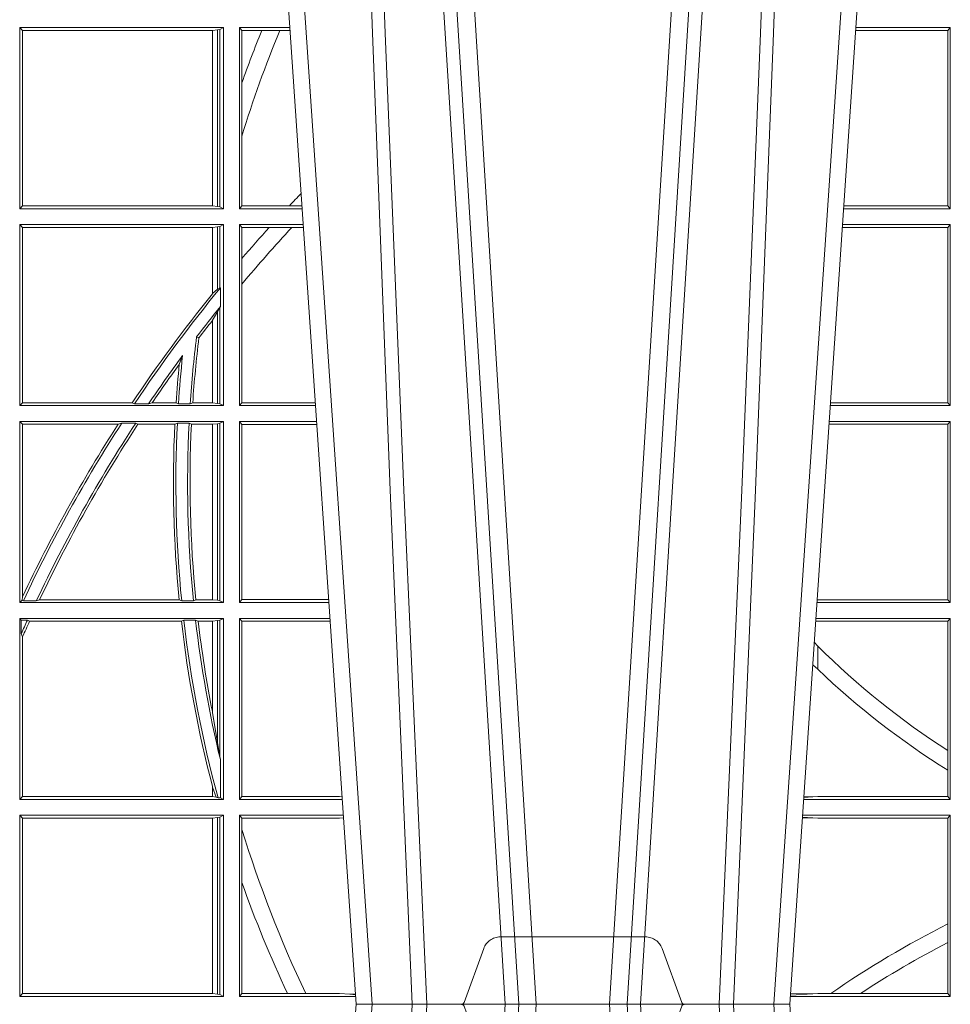
# Model space of a CAD drawing. Units: millimetres. Extents: x 0 to 21000, y 0 to 14850.
# Drawn here: x 5377 to 5535, y 4742 to 4910 of the extents above; entities that cross this region are included whole.
import ezdxf

# ---------------------------------------------------------------- set-up
doc = ezdxf.new("R2010")
doc.units = ezdxf.units.MM
doc.header["$LTSCALE"] = 333.33333
doc.linetypes.add('VERDECKT2', pattern=[4.762499999999999, 3.175, -1.5875])
doc.layers.add('FRW-Rifi ST', color=124, linetype='Continuous', lineweight=5, transparency=0.5)

# ---------------------------------------------------------------- blocks, each defined once
blk = doc.blocks.new('ST-Block_UT')
at = {"color": 0, "linetype": 'Continuous'}
for p, q in [((-0.1921638041735036, -0.2714999980891264), (-0.1737499922514871, -2.947132315966883e-09)), ((-0.09974999129801176, -2.947132315966883e-09), (-0.1737499922515156, -2.947132315966883e-09)), ((-0.07997974157350995, -0.2914999976421484), (-0.09974999129801176, -2.947132315966883e-09))]:
    blk.add_line(p, q, dxfattribs=at)
at = {"color": 0, "linetype": 'Continuous', "lineweight": 0}
for p, q in [((-0.1710177451375046, -2.947132315966883e-09), (-0.1901097685100126, -0.2814999960031344)), ((-0.1641051411629917, -0.2914999976421484), (-0.1459890395404955, -2.947132315966883e-09)), ((-0.1430073022845022, -2.947132315966883e-09), (-0.1611234039069984, -0.2914999976421484)), ((-0.1304926812649967, -2.947132315966883e-09), (-0.1123765870929958, -0.2914999976421484)), ((-0.1093948498370025, -0.2914999976421484), (-0.1275109589099941, -2.947132315966883e-09)), ((-0.1024822533134966, -2.947132315966883e-09), (-0.08339022249001005, -0.2814999960031344))]:
    blk.add_line(p, q, dxfattribs=at)
at = {"color": 0, "linetype": 'VERDECKT2', "lineweight": 5, "ltscale": 0.1}
blk.add_lwpolyline([(-0.1177138061750043, 3.251869884479675e-09, -0.3152987888776895), (-0.1181836515665111, 0.0003289848898759828), (-0.1215311123906417, 0.009526063681846608, 0.3152987888791577), (-0.1243501902530113, 0.01150000325188216), (-0.149149775176511, 0.01150000325188216, 0.3152987888791579), (-0.1519688457250084, 0.00952607098585645), (-0.1553163129441089, 0.0003289931802044066, -0.3152987888776896), (-0.1557861592544896, 3.251869884479675e-09)], format="xyb", dxfattribs=at)
at = {"color": 0, "linetype": 'Continuous', "lineweight": 0}
for points in [[(-0.175101408362508, -0.2814999960031344), (-0.170969957113499, -0.1656839728021282), (-0.1679079175000027, -0.08773574527762662), (-0.1641558945179895, -2.947132315966883e-09)], [(-0.1617010623220096, -2.947132315966883e-09), (-0.1655883431434972, -0.08773574527762662), (-0.1687576711179872, -0.1656839728021282), (-0.1730309218170021, -0.2814999960031344)], [(-0.1660750001670124, -0.2841802864936369), (-0.1634931355715139, -0.2436380117801491), (-0.1585690319539879, -0.1656835704711455), (-0.1533957511190067, -0.08283865746514607), (-0.1483126223089926, -2.947132315966883e-09)], [(-0.1074249833824865, -0.2841802864936369), (-0.1100068479780134, -0.2436380117801491), (-0.114930951595511, -0.1656835704711455), (-0.1201042473319944, -0.08283865746514607), (-0.1251873761420086, -2.947132315966883e-09)], [(-0.1117989286784962, -2.947132315966883e-09), (-0.107911647856497, -0.08773574527762662), (-0.1047423273325023, -0.1656839728021282), (-0.1004690766334875, -0.2814999960031344)], [(-0.09839857518699091, -0.2814999960031344), (-0.1025300338864952, -0.1656839728021282), (-0.1055920809509985, -0.08773574527762662), (-0.1093440964820047, -2.947132315966883e-09)]]:
    blk.add_lwpolyline(points, dxfattribs=at)
blk = doc.blocks.new('ST-Block_SeitGitt')
at = {"color": 0, "linetype": 'Continuous', "lineweight": 0}
for p, q in [((0.203650006651884, 0.1666500004862144), (0.1688499987125454, 0.1666500004862144)), ((0.1688499987125454, 0.1357499989603355), (0.1688499987125454, 0.1666500004862144)), ((0.1688499987125454, 0.1666500004862144), (0.1693388909101543, 0.1661611082886054)), ((0.2030251562595424, 0.166337955269654), (0.202628472447401, 0.1662640753124549)), ((0.2030251562595424, 0.166337955269654), (0.203650006651884, 0.1666500004862144)), ((0.2030251562595424, 0.166337955269654), (0.2030251562595424, 0.1360620441768958)), ((0.203650006651884, 0.1357499989603355), (0.203650006651884, 0.1666500004862144)), ((0.2063499927520809, 0.1666500004862144), (0.2149473861411195, 0.1666500004862144)), ((0.2063499927520809, 0.1357499989603355), (0.2063499927520809, 0.1666500004862144)), ((0.2063499927520809, 0.1666500004862144), (0.206769564747816, 0.166146162423928)), ((0.3276499971747455, 0.1666500004862144), (0.3115526232059835, 0.1666500004862144)), ((0.3272307381033954, 0.1661607059572532), (0.3276499971747455, 0.1666500004862144)), ((0.3276499971747455, 0.1357499989603355), (0.3276499971747455, 0.1666500004862144)), ((0.1693388909101543, 0.1362388911579444), (0.1693388909101543, 0.1661611082886054)), ((0.2017304390668926, 0.1661611082886054), (0.1693388909101543, 0.1661611082886054)), ((0.2017756044864711, 0.1661611082886054), (0.2017304390668926, 0.1661611082886054)), ((0.2017304390668926, 0.1661611082886054), (0.2017304390668926, 0.1362388911579444)), ((0.202628472447401, 0.1662640753124549), (0.2017756044864711, 0.1661611082886054)), ((0.2017756044864711, 0.1362388911579444), (0.2017756044864711, 0.1661611082886054)), ((0.202628472447401, 0.1662640753124549), (0.202628472447401, 0.1361359241340949)), ((0.206769564747816, 0.166146162423928), (0.206769564747816, 0.1572204115722968)), ((0.206769564747816, 0.166146162423928), (0.2101566582918224, 0.166146162423928)), ((0.2101566582918224, 0.166146162423928), (0.2132248073816356, 0.166146162423928)), ((0.2132248073816356, 0.166146162423928), (0.2149815577046184, 0.166146162423928)), ((0.3272307381033954, 0.1661607059572532), (0.3115194380423532, 0.1661607059572532)), ((0.3272307381033954, 0.1661607059572532), (0.3272307381033954, 0.1362393083904578)), ((0.206769564747816, 0.1572204115722968), (0.206769564747816, 0.1481481376026466)), ((0.206769564747816, 0.1481481376026466), (0.206769564747816, 0.1362538370226218)), ((0.1688499987125454, 0.1357499989603355), (0.1693388909101543, 0.1362388911579444)), ((0.2017304390668926, 0.1362388911579444), (0.1693388909101543, 0.1362388911579444)), ((0.2017756044864711, 0.1362388911579444), (0.2017304390668926, 0.1362388911579444)), ((0.202628472447401, 0.1361359241340949), (0.2017756044864711, 0.1362388911579444)), ((0.2030251562595424, 0.1360620441768958), (0.202628472447401, 0.1361359241340949)), ((0.2063499927520809, 0.1357499989603355), (0.206769564747816, 0.1362538370226218)), ((0.206769564747816, 0.1362538370226218), (0.2148782104253826, 0.1362538370226218)), ((0.2148782104253826, 0.1362538370226218), (0.2170089303296834, 0.1362538370226218)), ((0.3272307381033954, 0.1362393083904578), (0.3094900949453745, 0.1362393083904578)), ((0.3272307381033954, 0.1362393083904578), (0.3276499971747455, 0.1357499989603355)), ((0.203650006651884, 0.1357499989603355), (0.1688499987125454, 0.1357499989603355)), ((0.2030251562595424, 0.1360620441768958), (0.203650006651884, 0.1357499989603355)), ((0.2063499927520809, 0.1357499989603355), (0.2170431018931538, 0.1357499989603355)), ((0.3276499971747455, 0.1357499989603355), (0.3094569087710966, 0.1357499989603355)), ((0.1688499987125454, 0.1021500038836791), (0.1688499987125454, 0.1330499979589774)), ((0.203650006651884, 0.1330499979589774), (0.1688499987125454, 0.1330499979589774)), ((0.1688499987125454, 0.1330499979589774), (0.1693388909101543, 0.1325611057613685)), ((0.2030251562595424, 0.1327379676435783), (0.202628472447401, 0.1326640876863792)), ((0.2030251562595424, 0.1327379676435783), (0.203650006651884, 0.1330499979589774)), ((0.2030251562595424, 0.1327379676435783), (0.2030251562595424, 0.1222590166066482)), ((0.203650006651884, 0.1021500038836791), (0.203650006651884, 0.1330499979589774)), ((0.2063499927520809, 0.1021500038836791), (0.2063499927520809, 0.1330499979589774)), ((0.2063499927520809, 0.1330499979589774), (0.2172262227458646, 0.1330499979589774)), ((0.2063499927520809, 0.1330499979589774), (0.206769564747816, 0.1325461747978522)), ((0.3276499971747455, 0.1330499979589774), (0.3092737880334369, 0.1330499979589774)), ((0.3272307381033954, 0.1325607034300162), (0.3276499971747455, 0.1330499979589774)), ((0.3276499971747455, 0.1021500038836791), (0.3276499971747455, 0.1330499979589774)), ((0.1693388909101543, 0.1026388960812881), (0.1693388909101543, 0.1325611057613685)), ((0.2017304390668926, 0.1325611057613685), (0.1693388909101543, 0.1325611057613685)), ((0.2017756044864711, 0.1325611057613685), (0.2017304390668926, 0.1325611057613685)), ((0.2017304390668926, 0.1325611057613685), (0.2017304390668926, 0.1212284746502235)), ((0.202628472447401, 0.1326640876863792), (0.2017756044864711, 0.1325611057613685)), ((0.2017756044864711, 0.1212843465541198), (0.2017756044864711, 0.1325611057613685)), ((0.202628472447401, 0.1326640876863792), (0.202628472447401, 0.1220073955987289)), ((0.206769564747816, 0.1325461747978522), (0.2114372938871441, 0.1325461747978522)), ((0.206769564747816, 0.1325461747978522), (0.206769564747816, 0.1272708061073615)), ((0.2114372938871441, 0.1325461747978522), (0.2152935802936611, 0.1325461747978522)), ((0.2152935802936611, 0.1325461747978522), (0.2172603932987158, 0.1325461747978522)), ((0.3272307381033954, 0.1325607034300162), (0.3092406028697781, 0.1325607034300162)), ((0.3272307381033954, 0.1325607034300162), (0.3272307381033954, 0.1026393058632209)), ((0.206769564747816, 0.1272708061073615), (0.206769564747816, 0.1228843587373092)), ((0.206769564747816, 0.1228843587373092), (0.206769564747816, 0.1026538344953849)), ((0.2017756031978308, 0.1212843475510681), (0.2017304391282835, 0.1212284768349434)), ((0.2017756044864711, 0.1212843465541198), (0.202628472447401, 0.1220073955987289)), ((0.202628472447401, 0.1220073955987289), (0.2030251562595424, 0.1222590166066482)), ((0.2030905872583446, 0.1222356441353156), (0.2030251562595424, 0.1222590166066482)), ((0.2030905872583446, 0.1222356441353156), (0.2030905872583446, 0.1190599012111022)), ((0.202628472447401, 0.1181401344869926), (0.2017756044864711, 0.1167293745015456)), ((0.2030251562595424, 0.1188737484548881), (0.202628472447401, 0.1181401344869926)), ((0.202628472447401, 0.1181401344869926), (0.202628472447401, 0.1025359290574386)), ((0.2030251562595424, 0.1188737484548881), (0.2030905872583446, 0.1190599012111022)), ((0.2030251562595424, 0.1188737484548881), (0.2030251562595424, 0.1024620491002395)), ((0.2017756031978308, 0.1167293720413056), (0.2017304391282835, 0.1166718665505755)), ((0.2017304390668926, 0.116671863469918), (0.2017304390668926, 0.1026388960812881)), ((0.2017756044864711, 0.1026388960812881), (0.2017756044864711, 0.1167293745015456)), ((0.1990326583385524, 0.1138671892617538), (0.1994351685047207, 0.1137032988403632)), ((0.1966532409191188, 0.1106875049804046), (0.1960774451494274, 0.1091895433996513)), ((0.1688499987125454, 0.1021500038836791), (0.1693388909101543, 0.1026388960812881)), ((0.1880509346723613, 0.1026388960812881), (0.1693388909101543, 0.1026388960812881)), ((0.1880509346723613, 0.1026388960812881), (0.1884155362844524, 0.1024293708537414)), ((0.190825471282011, 0.1024293708537414), (0.1914742827415523, 0.1026388960812881)), ((0.1955348193645534, 0.1026388960812881), (0.1914742827415523, 0.1026388960812881)), ((0.1959414273500499, 0.1024293708537414), (0.1955348193645534, 0.1026388960812881)), ((0.1979457974433956, 0.1024293708537414), (0.1983803451061306, 0.1026388960812881)), ((0.2017304390668926, 0.1026388960812881), (0.1983803451061306, 0.1026388960812881)), ((0.2017756044864711, 0.1026388960812881), (0.2017304390668926, 0.1026388960812881)), ((0.202628472447401, 0.1025359290574386), (0.2017756044864711, 0.1026388960812881)), ((0.2030251562595424, 0.1024620491002395), (0.202628472447401, 0.1025359290574386)), ((0.2063499927520809, 0.1021500038836791), (0.206769564747816, 0.1026538344953849)), ((0.206769564747816, 0.1026538344953849), (0.2192877669344, 0.1026538344953849)), ((0.3272307381033954, 0.1026393058632209), (0.3072112597727994, 0.1026393058632209)), ((0.3272307381033954, 0.1026393058632209), (0.3276499971747455, 0.1021500038836791)), ((0.203650006651884, 0.1021500038836791), (0.1688499987125454, 0.1021500038836791)), ((0.190825471282011, 0.1024293708537414), (0.1884155362844524, 0.1024293708537414)), ((0.1979457974433956, 0.1024293708537414), (0.1959414273500499, 0.1024293708537414)), ((0.2030251562595424, 0.1024620491002395), (0.203650006651884, 0.1021500038836791)), ((0.2063499927520809, 0.1021500038836791), (0.2193219379925608, 0.1021500038836791)), ((0.3276499971747455, 0.1021500038836791), (0.3071780741038594, 0.1021500038836791)), ((0.203650006651884, 0.09945000288232109), (0.1688499987125454, 0.09945000288232109)), ((0.1688499987125454, 0.06855000135644218), (0.1688499987125454, 0.09945000288232109)), ((0.1688499987125454, 0.09945000288232109), (0.1693388909101543, 0.09896111068471214)), ((0.1856388241052684, 0.09896111068471214), (0.1862732410430965, 0.09917063591225883)), ((0.1886587381362972, 0.09917063591225883), (0.1862732410430965, 0.09917063591225883)), ((0.1886587381362972, 0.09917063591225883), (0.1890230268240032, 0.09896111068471214)), ((0.1957530766725597, 0.09917063591225883), (0.1953226864337978, 0.09896111068471214)), ((0.1977555692195949, 0.09917063591225883), (0.1957530766725597, 0.09917063591225883)), ((0.1977555692195949, 0.09917063591225883), (0.198165217041975, 0.09896111068471214)), ((0.2030251562595424, 0.09913795766576072), (0.202628472447401, 0.09906407770856163)), ((0.2030251562595424, 0.09913795766576072), (0.203650006651884, 0.09945000288232109)), ((0.2030251562595424, 0.09913795766576072), (0.2030251562595424, 0.06886204657300254)), ((0.203650006651884, 0.06855000135644218), (0.203650006651884, 0.09945000288232109)), ((0.2063499927520809, 0.06855000135644218), (0.2063499927520809, 0.09945000288232109)), ((0.2063499927520809, 0.09945000288232109), (0.2195050588452716, 0.09945000288232109)), ((0.2063499927520809, 0.09945000288232109), (0.206769564747816, 0.0989461722706153)), ((0.3276499971747455, 0.09945000288232109), (0.3069949533662282, 0.09945000288232109)), ((0.3272307381033954, 0.09896070090277931), (0.3276499971747455, 0.09945000288232109)), ((0.3276499971747455, 0.06855000135644218), (0.3276499971747455, 0.09945000288232109)), ((0.1856388241052684, 0.09896111068471214), (0.1693388909101543, 0.09896111068471214)), ((0.1693388909101543, 0.06953311291678688), (0.1693388909101543, 0.09896111068471214)), ((0.1953226864337978, 0.09896111068471214), (0.1890230268240032, 0.09896111068471214)), ((0.2017304390668926, 0.09896111068471214), (0.198165217041975, 0.09896111068471214)), ((0.2017756044864711, 0.09896111068471214), (0.2017304390668926, 0.09896111068471214)), ((0.2017304390668926, 0.09896111068471214), (0.2017304390668926, 0.06903889355405113)), ((0.202628472447401, 0.09906407770856163), (0.2017756044864711, 0.09896111068471214)), ((0.2017756044864711, 0.06903889355405113), (0.2017756044864711, 0.09896111068471214)), ((0.202628472447401, 0.09906407770856163), (0.202628472447401, 0.06893592653020164)), ((0.206769564747816, 0.0989461722706153), (0.206769564747816, 0.06905383941872856)), ((0.206769564747816, 0.0989461722706153), (0.2195392299034893, 0.0989461722706153)), ((0.3272307381033954, 0.09896070090277931), (0.3069617676972598, 0.09896070090277931)), ((0.3272307381033954, 0.09896070090277931), (0.3272307381033954, 0.06903930333598396)), ((0.1688499987125454, 0.06855000135644218), (0.1692543417215404, 0.06895435181601783)), ((0.1693388909101543, 0.06953311291678688), (0.1692543417215404, 0.06895435181601783)), ((0.1692543417215404, 0.06895435181601783), (0.1694721817970333, 0.06882936832650444)), ((0.1716820687055645, 0.06882936832650444), (0.1722454220056591, 0.06903889355405113)), ((0.1960549592971859, 0.06903889355405113), (0.1722454220056591, 0.06903889355405113)), ((0.1964971810579357, 0.06882936832650444), (0.1960549592971859, 0.06903889355405113)), ((0.1985070794820842, 0.06882936832650444), (0.1989078313112316, 0.06903889355405113)), ((0.2017304390668926, 0.06903889355405113), (0.1989078313112316, 0.06903889355405113)), ((0.2017756044864711, 0.06903889355405113), (0.2017304390668926, 0.06903889355405113)), ((0.202628472447401, 0.06893592653020164), (0.2017756044864711, 0.06903889355405113)), ((0.2030251562595424, 0.06886204657300254), (0.202628472447401, 0.06893592653020164)), ((0.2063499927520809, 0.06855000135644218), (0.206769564747816, 0.06905383941872856)), ((0.206769564747816, 0.06905383941872856), (0.2215666030338639, 0.06905383941872856)), ((0.3050500020384845, 0.06903930333598396), (0.3049319348153574, 0.06903208176291287)), ((0.3272307381033954, 0.06903930333598396), (0.3050500020384845, 0.06903930333598396)), ((0.3272307381033954, 0.06903930333598396), (0.3276499971747455, 0.06855000135644218)), ((0.203650006651884, 0.06855000135644218), (0.1688499987125454, 0.06855000135644218)), ((0.1716820687055645, 0.06882936832650444), (0.1694721817970333, 0.06882936832650444)), ((0.1985070794820842, 0.06882936832650444), (0.1964971810579357, 0.06882936832650444)), ((0.2030251562595424, 0.06886204657300254), (0.203650006651884, 0.06855000135644218)), ((0.2063499927520809, 0.06855000135644218), (0.2216007745973059, 0.06855000135644218)), ((0.3276499971747455, 0.06855000135644218), (0.3048992389313412, 0.06855000135644218)), ((0.203650006651884, 0.06585000035508415), (0.1688499987125454, 0.06585000035508415)), ((0.1688499987125454, 0.03495000255449554), (0.1688499987125454, 0.06585000035508415)), ((0.1688499987125454, 0.06585000035508415), (0.1691293656826076, 0.06557063338502189)), ((0.170171299576765, 0.06557063338502189), (0.1691293656826076, 0.06557063338502189)), ((0.1691293656826076, 0.06324970302327415), (0.1691293656826076, 0.06557063338502189)), ((0.170171299576765, 0.06557063338502189), (0.1705369144678173, 0.0653611156080558)), ((0.1968465685844478, 0.06557063338502189), (0.1964484542608318, 0.0653611156080558)), ((0.1988599687814769, 0.06557063338502189), (0.1968465685844478, 0.06557063338502189)), ((0.1988599687814769, 0.06557063338502189), (0.1993069291114864, 0.0653611156080558)), ((0.2030251562595424, 0.06553796258910438), (0.202628472447401, 0.06546408263190528)), ((0.2030251562595424, 0.06553796258910438), (0.203650006651884, 0.06585000035508415)), ((0.2030251562595424, 0.06553796258910438), (0.2030251562595424, 0.04230243292792579)), ((0.203650006651884, 0.03495000255449554), (0.203650006651884, 0.06585000035508415)), ((0.2063499927520809, 0.06585000035508415), (0.2217838954500166, 0.06585000035508415)), ((0.2063499927520809, 0.03495000255449554), (0.2063499927520809, 0.06585000035508415)), ((0.2063499927520809, 0.06585000035508415), (0.206769564747816, 0.06534616974337837)), ((0.3276499971747455, 0.06585000035508415), (0.3047161181936531, 0.06585000035508415)), ((0.3272307381033954, 0.06536070582612297), (0.3276499971747455, 0.06585000035508415)), ((0.3276499971747455, 0.03495000255449554), (0.3276499971747455, 0.06585000035508415)), ((0.1964484542608318, 0.0653611156080558), (0.1705369144678173, 0.0653611156080558)), ((0.2017304390668926, 0.0653611156080558), (0.1993069291114864, 0.0653611156080558)), ((0.2017756044864711, 0.0653611156080558), (0.2017304390668926, 0.0653611156080558)), ((0.2017304390668926, 0.0653611156080558), (0.2017304390668926, 0.04993998211963913)), ((0.202628472447401, 0.06546408263190528), (0.2017756044864711, 0.0653611156080558)), ((0.2017756044864711, 0.04971142438395759), (0.2017756044864711, 0.0653611156080558)), ((0.202628472447401, 0.06546408263190528), (0.202628472447401, 0.04467892599447509)), ((0.206769564747816, 0.06534616974337837), (0.2218180665081775, 0.06534616974337837)), ((0.206769564747816, 0.06534616974337837), (0.206769564747816, 0.03545383689149162)), ((0.3050500020384845, 0.06536070582612297), (0.3046844492513117, 0.06538306156292606)), ((0.3272307381033954, 0.06536070582612297), (0.3050500020384845, 0.06536070582612297)), ((0.3272307381033954, 0.06536070582612297), (0.3272307381033954, 0.04328989190204879)), ((0.1691293656826076, 0.06324970302327415), (0.1693388909101543, 0.06268579838021537)), ((0.1693388909101543, 0.03543889475210449), (0.1693388909101543, 0.06268579838021537)), ((0.3050500020384845, 0.06112499487741729), (0.3044418061456895, 0.06180544039077063)), ((0.3050500020384845, 0.06112499487741729), (0.3050500020384845, 0.05715900984748146)), ((0.2017756044864711, 0.04971142438395759), (0.202628472447401, 0.04467892599447509)), ((0.202628472447401, 0.04467892599447509), (0.2030251562595424, 0.04230243292792579)), ((0.2030905872583446, 0.0417460868988826), (0.2030251562595424, 0.04230243292792579)), ((0.3272307381033954, 0.04328989190204879), (0.3272307381033954, 0.03992912125929138)), ((0.2030905872583446, 0.0417460868988826), (0.2030905872583446, 0.0352293695245578)), ((0.3272307381033954, 0.03992912125929138), (0.3272307381033954, 0.03543930453403732)), ((0.2017304391282835, 0.0372196241532663), (0.2017756031978308, 0.03704699621420104)), ((0.2017304390668926, 0.03721962449296257), (0.2017304390668926, 0.03543889475210449)), ((0.2017756044864711, 0.03704699454053184), (0.2023733496666011, 0.03536672842844268)), ((0.2017756044864711, 0.03543889475210449), (0.2017756044864711, 0.03704699454053184)), ((0.1688499987125454, 0.03495000255449554), (0.1693388909101543, 0.03543889475210449)), ((0.2017304390668926, 0.03543889475210449), (0.1693388909101543, 0.03543889475210449)), ((0.2017756044864711, 0.03543889475210449), (0.2017304390668926, 0.03543889475210449)), ((0.2023733496666011, 0.03536672842844268), (0.2017756044864711, 0.03543889475210449)), ((0.2026957511901912, 0.0352293695245578), (0.2023733496666011, 0.03536672842844268)), ((0.2063499927520809, 0.03495000255449554), (0.206769564747816, 0.03545383689149162)), ((0.206769564747816, 0.03545383689149162), (0.2234499990940151, 0.03545383689149162)), ((0.2234499990940151, 0.03545383689149162), (0.2238477046579987, 0.03542044061410365)), ((0.3042177870869693, 0.03538840589268943), (0.3026436075322181, 0.03529212398899517)), ((0.3026521764310246, 0.03541846705428497), (0.3042177870869693, 0.03538840589268943)), ((0.3050500020384845, 0.03543930453403732), (0.3042177870869693, 0.03538840589268943)), ((0.3272307381033954, 0.03543930453403732), (0.3050500020384845, 0.03543930453403732)), ((0.3272307381033954, 0.03543930453403732), (0.3276499971747455, 0.03495000255449554)), ((0.203650006651884, 0.03495000255449554), (0.1688499987125454, 0.03495000255449554)), ((0.2030905872583446, 0.0352293695245578), (0.2026957511901912, 0.0352293695245578)), ((0.2030905872583446, 0.0352293695245578), (0.203650006651884, 0.03495000255449554)), ((0.2063499927520809, 0.03495000255449554), (0.2238796109493535, 0.03495000255449554)), ((0.3276499971747455, 0.03495000255449554), (0.3026204040114635, 0.03495000255449554)), ((0.203650006651884, 0.03225000155313751), (0.1688499987125454, 0.03225000155313751)), ((0.1688499987125454, 0.001350003286887613), (0.1688499987125454, 0.03225000155313751)), ((0.1688499987125454, 0.03225000155313751), (0.1693388909101543, 0.03176111308081886)), ((0.2030251562595424, 0.03193796006186744), (0.202628472447401, 0.03186408010466835)), ((0.2030251562595424, 0.03193796006186744), (0.203650006651884, 0.03225000155313751)), ((0.2030251562595424, 0.03193796006186744), (0.2030251562595424, 0.001662046058726219)), ((0.203650006651884, 0.001350003286887613), (0.203650006651884, 0.03225000155313751)), ((0.2063499927520809, 0.03225000155313751), (0.2240627318021211, 0.03225000155313751)), ((0.2063499927520809, 0.001350003286887613), (0.2063499927520809, 0.03225000155313751)), ((0.2063499927520809, 0.03225000155313751), (0.206769564747816, 0.03174617094143173)), ((0.3042177870869693, 0.03181160194023391), (0.302415028116485, 0.03192186314709033)), ((0.3276499971747455, 0.03225000155313751), (0.3024372832737754, 0.03225000155313751)), ((0.3272307381033954, 0.03176070329888603), (0.3276499971747455, 0.03225000155313751)), ((0.3276499971747455, 0.001350003286887613), (0.3276499971747455, 0.03225000155313751)), ((0.2017304390668926, 0.03176111308081886), (0.1693388909101543, 0.03176111308081886)), ((0.1693388909101543, 0.001838893971097377), (0.1693388909101543, 0.03176111308081886)), ((0.2017756044864711, 0.03176111308081886), (0.2017304390668926, 0.03176111308081886)), ((0.2017304390668926, 0.03176111308081886), (0.2017304390668926, 0.001838893971097377)), ((0.202628472447401, 0.03186408010466835), (0.2017756044864711, 0.03176111308081886)), ((0.2017756044864711, 0.001838893971097377), (0.2017756044864711, 0.03176111308081886)), ((0.202628472447401, 0.03186408010466835), (0.202628472447401, 0.001735926015925315)), ((0.206769564747816, 0.03174617094143173), (0.2234499990940151, 0.03174617094143173)), ((0.206769564747816, 0.03174617094143173), (0.206769564747816, 0.02985187386317989)), ((0.2234499990940151, 0.03174617094143173), (0.2240932395594655, 0.03180018399226014)), ((0.3024051894671516, 0.03177679840223391), (0.3042177870869693, 0.03181160194023391)), ((0.3050500020384845, 0.03176070329888603), (0.3042177870869693, 0.03181160194023391)), ((0.3272307381033954, 0.03176070329888603), (0.3050500020384845, 0.03176070329888603)), ((0.3272307381033954, 0.03176070329888603), (0.3272307381033954, 0.01370588549568197)), ((0.206769564747816, 0.02985187386317989), (0.206769564747816, 0.02077959616823932)), ((0.206769564747816, 0.02077959616823932), (0.206769564747816, 0.001853837274637726)), ((0.3272307381033954, 0.01370588549568197), (0.3272307381033954, 0.01052306824519178)), ((0.3272307381033954, 0.01052306824519178), (0.3272307381033954, 0.001839304218691495)), ((0.1688499987125454, 0.001350003286887613), (0.1693388909101543, 0.001838893971097377)), ((0.2017304390668926, 0.001838893971097377), (0.1693388909101543, 0.001838893971097377)), ((0.2017756044864711, 0.001838893971097377), (0.2017304390668926, 0.001838893971097377)), ((0.202628472447401, 0.001735926015925315), (0.2017756044864711, 0.001838893971097377)), ((0.2030251562595424, 0.001662046058726219), (0.202628472447401, 0.001735926015925315)), ((0.2063499927520809, 0.001350003286887613), (0.206769564747816, 0.001853837274637726)), ((0.206769564747816, 0.001853837274637726), (0.214534172415739, 0.001853837274637726)), ((0.214534172415739, 0.001853837274637726), (0.2176759779453334, 0.001853837274637726)), ((0.2176759779453334, 0.001853837274637726), (0.2234499990940151, 0.001853837274637726)), ((0.2234499990940151, 0.001853837274637726), (0.2251949846744594, 0.001707306938868669)), ((0.2261327707502403, 0.001728588238961493), (0.2251949846744594, 0.001707306938868669)), ((0.2251949846744594, 0.001707306938868669), (0.2261395938465114, 0.001627986006155879)), ((0.3042177870869693, 0.001788404063944427), (0.3003552800198577, 0.001552162834229875)), ((0.3003763050860186, 0.001862164314388792), (0.3042177870869693, 0.001788404063944427)), ((0.3050500020384845, 0.001839304218691495), (0.3042177870869693, 0.001788404063944427)), ((0.3072597995400486, 0.001839304218691495), (0.3050500020384845, 0.001839304218691495)), ((0.3123270437121448, 0.001839304218691495), (0.3072597995400486, 0.001839304218691495)), ((0.3272307381033954, 0.001839304218691495), (0.3123270437121448, 0.001839304218691495)), ((0.3272307381033954, 0.001839304218691495), (0.3276499971747455, 0.001350003286887613)), ((0.203650006651884, 0.001350003286887613), (0.1688499987125454, 0.001350003286887613)), ((0.2030251562595424, 0.001662046058726219), (0.203650006651884, 0.001350003286887613)), ((0.2063499927520809, 0.001350003286887613), (0.2261584473330345, 0.001350003286887613)), ((0.3276499971747455, 0.001350003286887613), (0.3003415690599809, 0.001350003286887613))]:
    blk.add_line(p, q, dxfattribs=at)
blk.add_lwpolyline([(0.3050500020384845, 0.05715900984748146), (0.3041782393489427, 0.05791931245016713)], dxfattribs=at)
for centre, radius, start, end in [((0.4000000000000057, 0.08900000325186852), 0.2049195608716614, 157.8847731822742, 160.5543155198521), ((0.4000000000000057, 0.08900000325186852), 0.2020804391283392, 157.5572753856996, 162.9805711210159), ((0.4000000000000057, -0.03899999674811738), 0.2549195608716613, 135.9218298406439, 136.5685046267118), ((0.4000000000000057, -0.03899999674811738), 0.2549195608716617, 137.7054357447483, 139.2886846963066), ((0.4000000000000057, -0.03899999674811738), 0.2520804391283393, 137.1155893695119, 140.0444399858763), ((0.4000000000000057, -0.03899999674811738), 0.2549195608716611, 141.0571265141233, 146.2464395997347), ((0.4000000000000057, -0.03899999674811738), 0.2545000000000002, 140.6883006755181, 146.240051108189), ((0.4000000000000057, -0.03899999674811738), 0.2525000000000001, 141.2458610427615, 142.74131763332), ((0.4000000000000057, -0.03899999674811738), 0.252080439128339, 141.8626766266443, 142.7155780307318), ((0.4000000000000057, 0.08900000325186852), 0.2025000000000005, 172.9462203038624, 176.197475887263), ((0.4000000000000057, 0.08900000325186852), 0.2020804391283392, 172.9783219609559, 176.1300293006618), ((0.4000000000000057, -0.03899999674811738), 0.2525000000000001, 143.6424928309404, 145.9361588453004), ((0.4000000000000057, 0.08900000325186852), 0.2045000000000001, 173.9122575998968, 176.2347182808631), ((0.4000000000000057, -0.03899999674811738), 0.2520804391283392, 143.994276302857, 145.8141060026311), ((0.4000000000000057, 0.08900000325186852), 0.2049195608716612, 174.3458060970467, 176.1837270045809), ((0.4000000000000057, -0.03899999674811738), 0.2545000000000003, 147.1180338512527, 154.9321622734282), ((0.4000000000000057, -0.03899999674811738), 0.2525000000000003, 146.8241534321333, 154.7196995486801), ((0.4000000000000057, 0.08900000325186852), 0.2045000000000003, 177.1492670274166, 185.6605101606036), ((0.4000000000000057, 0.08900000325186852), 0.2025000000000001, 177.1210880376341, 185.7166017655416), ((0.4000000000000057, -0.03899999674811738), 0.2549195608716609, 147.2349972766983, 154.8015807016301), ((0.4000000000000057, -0.03899999674811738), 0.2520804391283392, 146.8187048926317, 154.621955338856), ((0.4000000000000057, 0.08900000325186852), 0.2049195608716613, 177.2137627107481, 185.5900165981623), ((0.4000000000000057, 0.08900000325186852), 0.2020804391283392, 177.1745860312093, 185.6688088030112), ((0.4000000000000057, -0.03899999674811738), 0.2525000000000003, 155.5347593811982, 156.1120503840917), ((0.4000000000000057, 0.08900000325186852), 0.2045000000000005, 186.5787678565501, 195.2444100015016), ((0.4000000000000057, 0.08900000325186852), 0.2025000000000006, 186.6440347001095, 193.4945379878387), ((0.4000000000000057, -0.03899999674811738), 0.2520804391283392, 155.5436905895141, 156.2099568216344), ((0.4000000000000057, 0.08900000325186852), 0.2049195608716629, 186.6242124582463, 194.636534594472), ((0.4000000000000057, 0.08900000325186852), 0.2020804391283393, 186.7177048815282, 191.1448160100882), ((0.4000000000000057, 0.156500003251864), 0.1345804391283393, 225.1279448662397, 237.2678771273942), ((0.4000000000000057, 0.156500003251864), 0.1374195608716613, 226.2946695704512, 238.0255671826537), ((0.4000000000000057, 0.08900000325186852), 0.2020804391283391, 191.1448160100882, 191.2108723366121), ((0.4000000000000057, 0.08900000325186852), 0.2020804391283394, 197.0194288789841, 205.5465928449646), ((0.4000000000000057, 0.08900000325186852), 0.2049195608716614, 199.4456844801479, 205.1677622249269), ((0.4000000000000057, -0.1314999967481185), 0.1624195608716613, 116.6175291176713, 124.8193996148863), ((0.4000000000000057, -0.1314999967481185), 0.1595804391283392, 117.1295292549329, 123.3256297227844)]:
    blk.add_arc(centre, radius, start, end, dxfattribs=at)
blk = doc.blocks.new('ST-Block')
at = {"color": 0, "xscale": -1, "rotation": 180}
blk.add_blockref('ST-Block_UT', (0.4000000000000057, 0.3314999967481356), dxfattribs=at)
at = {"color": 0}
for name, p in [('ST-Block_SeitGitt', (0, 0.3314999967481072)), ('ST-Block_UT', (0.4000000000000057, 0.3314999967481356))]:
    blk.add_blockref(name, p, dxfattribs=at)

msp = doc.modelspace()

# ---------------------------------------------------------------- block references
at = {"layer": 'FRW-Rifi ST', "xscale": 1000, "yscale": 1000, "zscale": 1000}
msp.add_blockref('ST-Block', (5207.813973560151, 4410.898747918158), dxfattribs=at)

doc.saveas('drawing.dxf')
